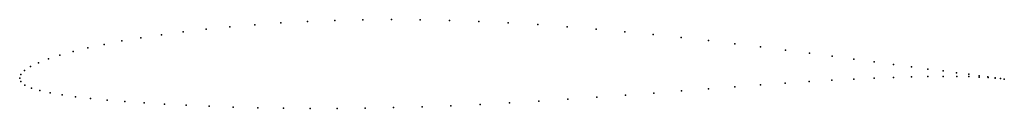
# Model space of a CAD drawing. Units: metres. Extents: x 0 to 1, y -0.03 to 0.06.
import ezdxf

# ---------------------------------------------------------------- set-up
doc = ezdxf.new("R2010")
doc.units = ezdxf.units.M

msp = doc.modelspace()

# ---------------------------------------------------------------- linework, layer by layer
for p in [(0.2136, 0.0523), (0.239, 0.0544), (0.2652, 0.0562), (0.2923, 0.0576), (0.3201, 0.0587), (0.3485, 0.0594), (0.3775, 0.0596), (0.4068, 0.0594), (0.4365, 0.0588), (0.4664, 0.0577), (0.4963, 0.0563), (0.5262, 0.0545), (0.556, 0.0523), (0.1232, 0.0412), (0.144, 0.0443), (0.1661, 0.0472), (0.1893, 0.0499), (0.5856, 0.0499), (0.6148, 0.0473), (0.6436, 0.0444), (0.6719, 0.0414), (0.0692, 0.0308), (0.0858, 0.0344), (0.1038, 0.0379), (0.6996, 0.0383), (0.7265, 0.035), (0.7526, 0.0318), (0.0409, 0.0233), (0.0542, 0.0271), (0.7778, 0.0286), (0.8021, 0.0254), (0.8252, 0.0223), (0.011, 0.0118), (0.0192, 0.0157), (0.0291, 0.0195), (0.8473, 0.0194), (0.8681, 0.0166), (0.8877, 0.0139), (0.9059, 0.0115), (0, 0), (0, 0), (0.0012, 0.0036), (0.0049, 0.0078), (0.868, 0.0001), (0.8876, 0.0008), (0.9058, 0.0014), (0.9226, 0.0093), (0.9226, 0.0017), (0.938, 0.0073), (0.938, 0.0018), (0.9517, 0.0055), (0.9518, 0.0017), (0.964, 0.0039), (0.964, 0.0015), (0.9746, 0.0025), (0.9746, 0.0011), (0.9835, 0.0014), (0.9836, 0.0006), (0.9908, 0.0004), (0.9908, 0.0001), (0.0012, -0.0036), (0.0053, -0.0073), (0.7265, -0.009), (0.7526, -0.007), (0.7777, -0.0052), (0.802, -0.0036), (0.8251, -0.0022), (0.8472, -0.0009), (0.9963, -0.0004), (0.9963, -0.0005), (1.0001, -0.001), (1.0001, -0.001), (0.012, -0.0103), (0.0206, -0.0127), (0.031, -0.0149), (0.043, -0.0169), (0.0567, -0.0189), (0.5862, -0.0195), (0.6153, -0.0174), (0.644, -0.0153), (0.6721, -0.0131), (0.6997, -0.011), (0.0719, -0.0207), (0.0887, -0.0223), (0.1068, -0.0239), (0.1263, -0.0253), (0.1472, -0.0266), (0.1692, -0.0277), (0.1924, -0.0287), (0.2167, -0.0295), (0.4087, -0.0292), (0.4381, -0.0281), (0.4678, -0.0268), (0.4975, -0.0252), (0.5272, -0.0234), (0.5568, -0.0215), (0.2419, -0.0302), (0.268, -0.0306), (0.295, -0.0308), (0.3226, -0.0308), (0.3508, -0.0306), (0.3796, -0.03)]:
    msp.add_point(p)

doc.saveas('drawing.dxf')
